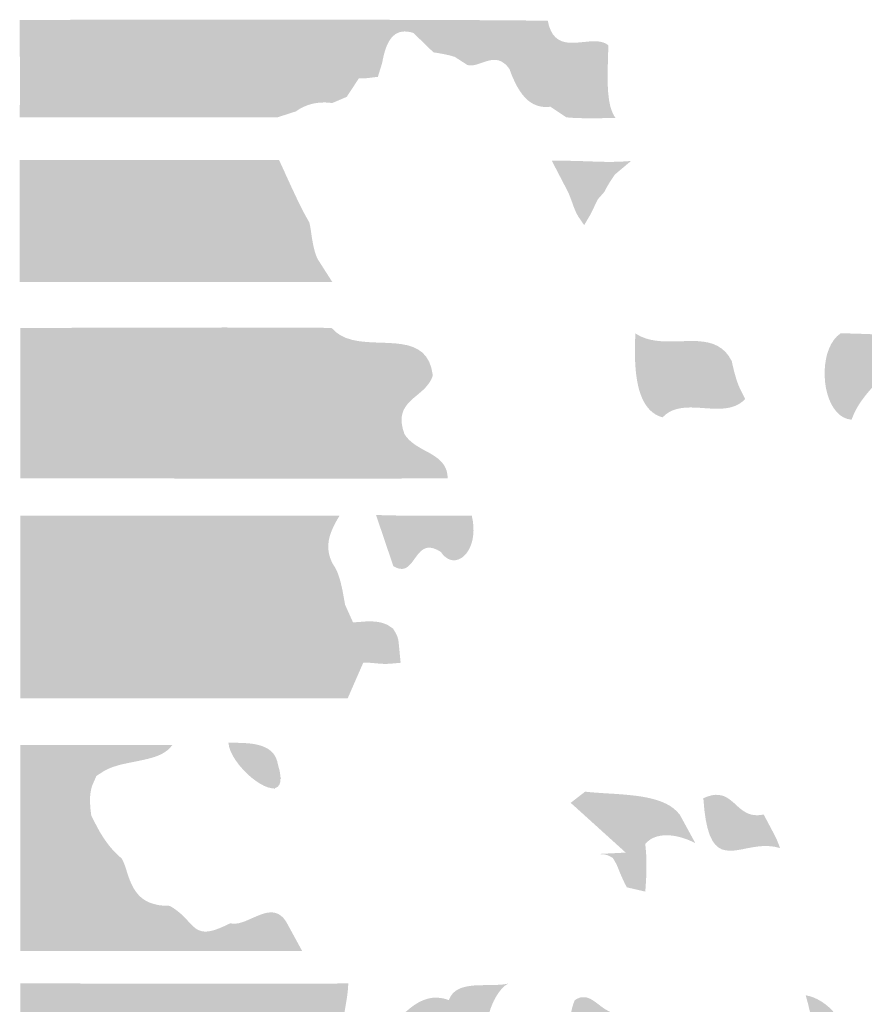
# Model space of a CAD drawing. Units: inches. Extents: x -4 to 24, y 2.4 to 19.
# Drawn here: x 18.5 to 18.9, y 3.1 to 3.4 of the extents above; entities that cross this region are included whole.
import ezdxf

# ---------------------------------------------------------------- set-up
doc = ezdxf.new("R2010")
doc.units = ezdxf.units.IN
doc.header["$MEASUREMENT"] = 0
doc.layers.add('DWG', color=250, linetype='Continuous')
doc.layers.add('Level 1', color=7, linetype='Continuous', lineweight=0)

# ---------------------------------------------------------------- blocks, each defined once
blk = doc.blocks.new('B1')
at = {"layer": 'Level 1', "linetype": 'Continuous', "lineweight": 0}
for points in [[(13.25933, 0.15267), (13.2584, 0.1527), (13.25748, 0.1527), (13.25655, 0.15273), (13.25565, 0.15275), (13.25476, 0.1528), (13.25389, 0.15283), (13.25305, 0.1529), (13.25224, 0.15295), (13.25145, 0.15303), (13.24576, 0.15684), (13.24458, 0.15674), (13.24346, 0.15677), (13.24239, 0.15689), (13.24139, 0.15712), (13.24042, 0.15745), (13.23952, 0.15788), (13.23865, 0.15839), (13.23782, 0.15899), (13.23705, 0.1597), (13.23631, 0.16046), (13.2356, 0.16129), (13.23493, 0.16223), (13.2343, 0.16321), (13.23367, 0.16427), (13.2331, 0.16541), (13.23252, 0.1666), (13.23197, 0.16784), (13.23146, 0.16912), (13.23095, 0.17049), (13.23018, 0.17145), (13.22941, 0.17223), (13.22864, 0.17281), (13.22788, 0.17327), (13.22711, 0.17355), (13.22634, 0.17372), (13.22557, 0.17377), (13.2248, 0.17375), (13.22406, 0.17362), (13.22329, 0.17345), (13.22252, 0.17322), (13.22177, 0.17297), (13.22102, 0.17271), (13.22025, 0.17246), (13.21951, 0.17221), (13.21876, 0.17201), (13.21801, 0.17185), (13.21728, 0.17178), (13.21653, 0.1718), (13.2158, 0.1719), (13.21125, 0.17484), (13.21058, 0.17504), (13.20991, 0.17524), (13.20919, 0.17544), (13.20844, 0.17559), (13.20767, 0.17577), (13.20688, 0.17592), (13.20607, 0.17607), (13.20525, 0.17623), (13.2044, 0.17635), (13.20353, 0.17648), (13.19629, 0.1835), (13.19514, 0.18381), (13.19408, 0.18398), (13.19309, 0.18403), (13.19219, 0.18396), (13.19134, 0.18376), (13.19057, 0.18345), (13.18985, 0.18307), (13.1889, 0.18234), (13.18805, 0.18133), (13.18758, 0.1806), (13.18713, 0.17979), (13.18673, 0.17893), (13.18636, 0.17799), (13.18604, 0.17703), (13.18575, 0.176), (13.18549, 0.17496), (13.18526, 0.17388), (13.18504, 0.17276), (13.18484, 0.17206), (13.18347, 0.16764), (13.17962, 0.16718), (13.17897, 0.16713), (13.17822, 0.16708), (13.17744, 0.16705), (13.17657, 0.16705), (13.17614, 0.16637), (13.17224, 0.16042), (13.16767, 0.15846), (13.16698, 0.15818), (13.16605, 0.15828), (13.16513, 0.15836), (13.16422, 0.15839), (13.16332, 0.15836), (13.16243, 0.15831), (13.16154, 0.15821), (13.1607, 0.15808), (13.15985, 0.15791), (13.15904, 0.15768), (13.15823, 0.15743), (13.15747, 0.15715), (13.15672, 0.15682), (13.15599, 0.15647), (13.1553, 0.15609), (13.15463, 0.15566), (13.154, 0.1552), (13.14728, 0.15303), (13.14267, 0.15303), (13.13803, 0.15303), (13.13332, 0.15303), (13.12855, 0.15303), (13.12375, 0.15303), (13.11892, 0.15303), (13.11404, 0.15303), (13.10913, 0.15303), (13.10419, 0.15303), (13.09923, 0.15303), (13.09426, 0.15303), (13.08926, 0.15303), (13.08426, 0.15303), (13.07926, 0.15303), (13.07423, 0.15303), (13.06921, 0.15303), (13.06421, 0.15303), (13.05921, 0.15303), (13.05422, 0.15303), (13.05424, 0.1548), (13.05426, 0.15657), (13.05428, 0.15831), (13.0543, 0.16008), (13.05432, 0.16182), (13.05432, 0.16359), (13.05432, 0.16536), (13.05432, 0.1671), (13.0543, 0.16887), (13.0543, 0.17062), (13.0543, 0.17238), (13.05428, 0.17413), (13.05426, 0.1759), (13.05426, 0.17767), (13.05424, 0.17941), (13.05424, 0.18118), (13.05422, 0.18292), (13.05422, 0.18469), (13.05422, 0.18646), (13.05422, 0.1882), (13.06368, 0.1882), (13.07315, 0.18823), (13.0826, 0.18823), (13.09208, 0.18823), (13.10155, 0.18825), (13.11102, 0.18825), (13.1205, 0.18825), (13.12999, 0.18828), (13.13948, 0.18828), (13.149, 0.18828), (13.15851, 0.18828), (13.16804, 0.18828), (13.17757, 0.18825), (13.18713, 0.18823), (13.1967, 0.1882), (13.20627, 0.18818), (13.21586, 0.18813), (13.22547, 0.18808), (13.23512, 0.188), (13.24478, 0.18793), (13.24525, 0.18595), (13.24588, 0.18434), (13.24663, 0.18302), (13.24751, 0.18199), (13.2485, 0.18118), (13.24956, 0.18062), (13.25072, 0.18024), (13.25194, 0.18002), (13.2532, 0.17994), (13.25452, 0.17994), (13.25584, 0.18004), (13.25718, 0.18017), (13.25852, 0.18029), (13.25984, 0.18042), (13.26112, 0.1805), (13.26236, 0.18047), (13.26354, 0.18037), (13.26467, 0.18009), (13.26569, 0.17969), (13.2666, 0.17906), (13.2666, 0.17774), (13.26658, 0.17638), (13.26654, 0.17496), (13.2665, 0.17352), (13.26646, 0.17206), (13.26642, 0.17057), (13.2664, 0.16907), (13.2664, 0.16758), (13.2664, 0.16609), (13.26644, 0.16463), (13.2665, 0.16319), (13.2666, 0.16177), (13.26676, 0.16041), (13.26693, 0.15909), (13.26717, 0.15783), (13.26746, 0.15664), (13.26782, 0.15553), (13.26823, 0.15452), (13.26872, 0.15358), (13.26928, 0.15275), (13.26847, 0.15275), (13.26762, 0.15275), (13.26676, 0.15273), (13.26587, 0.15273), (13.26496, 0.15273), (13.26404, 0.1527), (13.26311, 0.1527), (13.26217, 0.1527), (13.26122, 0.15267), (13.26028, 0.15267)], [(13.05422, 0.09357), (13.05422, 0.09468), (13.05422, 0.096), (13.05422, 0.09774), (13.05422, 0.09984), (13.05422, 0.10226), (13.05422, 0.10494), (13.05422, 0.10782), (13.05422, 0.11085), (13.05422, 0.11396), (13.05422, 0.11712), (13.05422, 0.12025), (13.05422, 0.12329), (13.05422, 0.12619), (13.05422, 0.1289), (13.05422, 0.13137), (13.05422, 0.13352), (13.05422, 0.13531), (13.05422, 0.1367), (13.05422, 0.13759), (13.05552, 0.13759), (13.05743, 0.13759), (13.05995, 0.13759), (13.06299, 0.13759), (13.06653, 0.13759), (13.07051, 0.13759), (13.07488, 0.13759), (13.07963, 0.13759), (13.08467, 0.13759), (13.08999, 0.13759), (13.09552, 0.13759), (13.10124, 0.13759), (13.10707, 0.13759), (13.11299, 0.13759), (13.11896, 0.13759), (13.12493, 0.13759), (13.13084, 0.13759), (13.13665, 0.13759), (13.14234, 0.13759), (13.14782, 0.13759), (13.14823, 0.1367), (13.14868, 0.13574), (13.14915, 0.13471), (13.14965, 0.13365), (13.15014, 0.13251), (13.15067, 0.13135), (13.15122, 0.13016), (13.15177, 0.12897), (13.15233, 0.12773), (13.1529, 0.12652), (13.15347, 0.12531), (13.15404, 0.1241), (13.15459, 0.12291), (13.15516, 0.12175), (13.15571, 0.12063), (13.15626, 0.11955), (13.1568, 0.11854), (13.15731, 0.11758), (13.15782, 0.11669), (13.15873, 0.11509), (13.15896, 0.11411), (13.1591, 0.11336), (13.15924, 0.11252), (13.15938, 0.11159), (13.15951, 0.1106), (13.15967, 0.10957), (13.15985, 0.1085), (13.16005, 0.10742), (13.16026, 0.10636), (13.16052, 0.1053), (13.16079, 0.10428), (13.16111, 0.10332), (13.16148, 0.10241), (13.16188, 0.10161), (13.16702, 0.09357), (13.16308, 0.09357), (13.16079, 0.09357), (13.15721, 0.09357), (13.15246, 0.09357), (13.14673, 0.09357), (13.14017, 0.09357), (13.13297, 0.09357), (13.12526, 0.09357), (13.11725, 0.09357), (13.10904, 0.09357), (13.10084, 0.09357), (13.09281, 0.09357), (13.08511, 0.09357), (13.0779, 0.09357), (13.07136, 0.09357), (13.06563, 0.09357), (13.06088, 0.09357), (13.0573, 0.09357), (13.05501, 0.09357)], [(13.25792, 0.11409), (13.25577, 0.11722), (13.25539, 0.11793), (13.25502, 0.11864), (13.25468, 0.1194), (13.25437, 0.12018), (13.25405, 0.12096), (13.25376, 0.12177), (13.25348, 0.12258), (13.25319, 0.12336), (13.25289, 0.12415), (13.25259, 0.12493), (13.25228, 0.12566), (13.25194, 0.12637), (13.24626, 0.13731), (13.25287, 0.13731), (13.25407, 0.13729), (13.25527, 0.13726), (13.25645, 0.13724), (13.25766, 0.13718), (13.25884, 0.13716), (13.26, 0.13711), (13.26118, 0.13706), (13.26234, 0.13703), (13.26351, 0.13698), (13.26467, 0.13696), (13.26583, 0.13693), (13.26697, 0.13693), (13.26811, 0.13693), (13.26926, 0.13696), (13.27038, 0.13698), (13.27152, 0.13703), (13.27262, 0.13711), (13.27375, 0.13718), (13.27485, 0.13731), (13.2742, 0.13673), (13.26896, 0.13232), (13.26695, 0.12925), (13.26654, 0.12857), (13.26613, 0.12784), (13.26569, 0.12703), (13.26528, 0.12617), (13.26289, 0.12346), (13.26254, 0.12278), (13.26219, 0.12207), (13.26183, 0.12134), (13.26148, 0.12058), (13.26112, 0.11983), (13.26077, 0.11909), (13.26041, 0.11838), (13.26006, 0.1177)], [(13.1318, 0.02254), (13.124, 0.02256), (13.1162, 0.02256), (13.10841, 0.02259), (13.10063, 0.02259), (13.09287, 0.02261), (13.08511, 0.02261), (13.07739, 0.02264), (13.0697, 0.02264), (13.06206, 0.02264), (13.05444, 0.02267), (13.05444, 0.02524), (13.05444, 0.02787), (13.05444, 0.03052), (13.05444, 0.03318), (13.05444, 0.03588), (13.05444, 0.03861), (13.05444, 0.04134), (13.05444, 0.04409), (13.05444, 0.04685), (13.05444, 0.0496), (13.05444, 0.05238), (13.05444, 0.05514), (13.05444, 0.05792), (13.05444, 0.06067), (13.05444, 0.06342), (13.05444, 0.06618), (13.05444, 0.06891), (13.05444, 0.07161), (13.05444, 0.07432), (13.05444, 0.07697), (13.06027, 0.07699), (13.06608, 0.07699), (13.07183, 0.07699), (13.07756, 0.07702), (13.08327, 0.07702), (13.08895, 0.07704), (13.0946, 0.07704), (13.10023, 0.07707), (13.10584, 0.07707), (13.11144, 0.0771), (13.11701, 0.0771), (13.12257, 0.0771), (13.12812, 0.07712), (13.13365, 0.0771), (13.13919, 0.0771), (13.1447, 0.0771), (13.15022, 0.07707), (13.15573, 0.07704), (13.16125, 0.07702), (13.16676, 0.07697), (13.16832, 0.07545), (13.17005, 0.07426), (13.17196, 0.07336), (13.17401, 0.0727), (13.17618, 0.07224), (13.17842, 0.07197), (13.18073, 0.07179), (13.18307, 0.07169), (13.18539, 0.07161), (13.18772, 0.07151), (13.18996, 0.07136), (13.19215, 0.07108), (13.19422, 0.07068), (13.19615, 0.07007), (13.19792, 0.06921), (13.1995, 0.0681), (13.20085, 0.06663), (13.20196, 0.06479), (13.20278, 0.06254), (13.20332, 0.05984), (13.20288, 0.05865), (13.20231, 0.05756), (13.20162, 0.05658), (13.20085, 0.05564), (13.20003, 0.05478), (13.19914, 0.05397), (13.19822, 0.05319), (13.19729, 0.05241), (13.19638, 0.05165), (13.19552, 0.05087), (13.19469, 0.05003), (13.19394, 0.04917), (13.19329, 0.04824), (13.19274, 0.04723), (13.19235, 0.04612), (13.19209, 0.0449), (13.19203, 0.04356), (13.19215, 0.0421), (13.19248, 0.04045), (13.19306, 0.03866), (13.19373, 0.03768), (13.19447, 0.03682), (13.19532, 0.03601), (13.19623, 0.03527), (13.19719, 0.03459), (13.1982, 0.03396), (13.19924, 0.03335), (13.20028, 0.03277), (13.20133, 0.03222), (13.20237, 0.03164), (13.20338, 0.03103), (13.20432, 0.0304), (13.20523, 0.02972), (13.20605, 0.02898), (13.20678, 0.02817), (13.20743, 0.02729), (13.20795, 0.0263), (13.20834, 0.02522), (13.20858, 0.024), (13.20865, 0.02267), (13.20115, 0.02261), (13.19359, 0.02259), (13.18597, 0.02256), (13.1783, 0.02254), (13.17062, 0.02254), (13.1629, 0.02254), (13.15514, 0.02254), (13.14738, 0.02254), (13.1396, 0.02254)], [(13.28621, 0.04467), (13.28482, 0.04515), (13.28354, 0.04581), (13.28239, 0.04662), (13.28137, 0.04761), (13.28046, 0.04872), (13.27966, 0.04998), (13.27895, 0.05135), (13.27834, 0.05284), (13.27782, 0.0544), (13.27739, 0.05607), (13.27704, 0.05781), (13.27676, 0.05961), (13.27654, 0.06148), (13.27639, 0.06337), (13.27629, 0.06529), (13.27623, 0.06724), (13.27623, 0.06919), (13.27627, 0.07113), (13.27633, 0.07308), (13.27641, 0.07497), (13.27812, 0.07399), (13.27991, 0.07325), (13.28176, 0.07272), (13.28367, 0.07237), (13.2856, 0.07217), (13.28757, 0.07207), (13.28956, 0.07207), (13.29153, 0.07212), (13.29352, 0.07217), (13.29547, 0.07222), (13.29738, 0.07224), (13.29925, 0.07217), (13.30108, 0.07197), (13.30284, 0.07166), (13.30449, 0.07116), (13.30607, 0.07045), (13.30752, 0.06951), (13.30888, 0.06833), (13.3101, 0.06681), (13.31119, 0.06497), (13.31135, 0.06421), (13.31152, 0.06342), (13.3117, 0.06267), (13.31188, 0.06191), (13.31207, 0.06115), (13.31227, 0.06039), (13.31249, 0.05966), (13.3127, 0.05893), (13.31292, 0.05819), (13.31316, 0.05751), (13.31341, 0.0568), (13.31367, 0.05615), (13.31395, 0.05549), (13.31422, 0.05486), (13.31602, 0.05125), (13.31509, 0.05039), (13.31377, 0.04948), (13.31239, 0.04879), (13.31093, 0.04831), (13.30942, 0.04801), (13.30784, 0.04783), (13.30622, 0.04778), (13.30459, 0.04781), (13.30294, 0.04788), (13.30126, 0.04799), (13.29959, 0.04811), (13.29793, 0.04819), (13.2963, 0.04824), (13.29468, 0.04819), (13.29311, 0.04804), (13.29159, 0.04773), (13.29013, 0.0473), (13.28875, 0.04665), (13.28744, 0.04579)], [(13.3544, 0.04382), (13.3528, 0.04412), (13.35135, 0.04473), (13.35003, 0.04564), (13.34886, 0.04682), (13.34782, 0.04821), (13.34693, 0.0498), (13.34619, 0.05157), (13.3456, 0.05344), (13.34514, 0.05544), (13.34485, 0.05751), (13.34471, 0.05961), (13.34471, 0.06171), (13.34489, 0.0638), (13.3452, 0.06583), (13.34567, 0.06775), (13.34632, 0.06956), (13.34711, 0.07123), (13.34808, 0.0727), (13.3492, 0.07399), (13.35048, 0.075), (13.35166, 0.075), (13.35284, 0.07497), (13.35401, 0.07495), (13.35519, 0.07492), (13.35635, 0.07487), (13.35751, 0.07485), (13.35865, 0.0748), (13.35982, 0.07475), (13.36094, 0.07472), (13.36208, 0.07467), (13.3632, 0.07464), (13.36431, 0.07462), (13.36541, 0.07462), (13.36649, 0.07462), (13.36758, 0.07464), (13.36862, 0.07467), (13.36966, 0.07472), (13.37069, 0.0748), (13.37169, 0.07487), (13.3727, 0.075), (13.37232, 0.0728), (13.37183, 0.07078), (13.3712, 0.06888), (13.37047, 0.06714), (13.36964, 0.0655), (13.36874, 0.06396), (13.36775, 0.06249), (13.36673, 0.0611), (13.36565, 0.05976), (13.36452, 0.05845), (13.3634, 0.05716), (13.36226, 0.05587), (13.36112, 0.05458), (13.35999, 0.05327), (13.35891, 0.05188), (13.35787, 0.05046), (13.35688, 0.04895), (13.35597, 0.04735), (13.35515, 0.04564)], [(13.05444, -0.05683), (13.05444, -0.05352), (13.05444, -0.05024), (13.05444, -0.04693), (13.05444, -0.04362), (13.05444, -0.04033), (13.05444, -0.03702), (13.05444, -0.03371), (13.05444, -0.03042), (13.05444, -0.02711), (13.05444, -0.0238), (13.05444, -0.02052), (13.05444, -0.01721), (13.05444, -0.0139), (13.05444, -0.01059), (13.05444, -0.0073), (13.05444, -0.00399), (13.05444, -0.00068), (13.05444, 0.0026), (13.05444, 0.00591), (13.05444, 0.00922), (13.06007, 0.00922), (13.06571, 0.00922), (13.07138, 0.00922), (13.07705, 0.00922), (13.08276, 0.00922), (13.08847, 0.00922), (13.0942, 0.00922), (13.09994, 0.00922), (13.10571, 0.00922), (13.11146, 0.00922), (13.11725, 0.00922), (13.12304, 0.00922), (13.12885, 0.00922), (13.13466, 0.00922), (13.14047, 0.00922), (13.1463, 0.00922), (13.15213, 0.00922), (13.15798, 0.00922), (13.16381, 0.00922), (13.16966, 0.00922), (13.16928, 0.00854), (13.16887, 0.00786), (13.16846, 0.00713), (13.16804, 0.00634), (13.16763, 0.00553), (13.16723, 0.0047), (13.16686, 0.00384), (13.16651, 0.00293), (13.16621, 0.00202), (13.16595, 0.00106), (13.16576, 0.0001), (13.16564, -0.00091), (13.16558, -0.00195), (13.16562, -0.00298), (13.16574, -0.00404), (13.16597, -0.00513), (13.16631, -0.00624), (13.16678, -0.00738), (13.16737, -0.00852), (13.1681, -0.00965), (13.16842, -0.01029), (13.16873, -0.01094), (13.16901, -0.01165), (13.16928, -0.01241), (13.16954, -0.01317), (13.16978, -0.01395), (13.16999, -0.01473), (13.17019, -0.01554), (13.17039, -0.01635), (13.17054, -0.01713), (13.17072, -0.01789), (13.17086, -0.01865), (13.171, -0.01938), (13.17111, -0.02006), (13.17166, -0.02308), (13.172, -0.0238), (13.17451, -0.02939), (13.17941, -0.02903), (13.18043, -0.02901), (13.18142, -0.02903), (13.18236, -0.02909), (13.18329, -0.02919), (13.18415, -0.02934), (13.18498, -0.02954), (13.18577, -0.02979), (13.18652, -0.0301), (13.18721, -0.03045), (13.18891, -0.03157), (13.18988, -0.03313), (13.19024, -0.03384), (13.19055, -0.03462), (13.19079, -0.03548), (13.19095, -0.03639), (13.19169, -0.04396), (13.1878, -0.04432), (13.18701, -0.04435), (13.1862, -0.04435), (13.18541, -0.04435), (13.18463, -0.0443), (13.18386, -0.04425), (13.18309, -0.0442), (13.18234, -0.04412), (13.18161, -0.04407), (13.18088, -0.04399), (13.18019, -0.04397), (13.17951, -0.04392), (13.17886, -0.04392), (13.17821, -0.04392), (13.17257, -0.05683), (13.16635, -0.05683), (13.16011, -0.05683), (13.15386, -0.05683), (13.14762, -0.05683), (13.14136, -0.05683), (13.13511, -0.05683), (13.12887, -0.05683), (13.12261, -0.05683), (13.11636, -0.05683), (13.11014, -0.05683), (13.10389, -0.05683), (13.09767, -0.05683), (13.09145, -0.05683), (13.08524, -0.05683), (13.07906, -0.05683), (13.07287, -0.05683), (13.06671, -0.05683), (13.06057, -0.05683)], [(13.19227, -0.01006), (13.19132, -0.01001), (13.19026, -0.0097), (13.18906, -0.00907), (13.18281, 0.00942), (13.18461, 0.00935), (13.18644, 0.0093), (13.18827, 0.00925), (13.19012, 0.00922), (13.19197, 0.0092), (13.19384, 0.00917), (13.19571, 0.00915), (13.19759, 0.00915), (13.19944, 0.00915), (13.20131, 0.00915), (13.20316, 0.00915), (13.20499, 0.00915), (13.20682, 0.00917), (13.20863, 0.00917), (13.21043, 0.0092), (13.2122, 0.0092), (13.21395, 0.0092), (13.21567, 0.00922), (13.21736, 0.00922), (13.21773, 0.00733), (13.21793, 0.00551), (13.21799, 0.00379), (13.21789, 0.00217), (13.21765, 0.00066), (13.2173, -0.00076), (13.21683, -0.00205), (13.21626, -0.00318), (13.21561, -0.00422), (13.21488, -0.00508), (13.21409, -0.00579), (13.21324, -0.00634), (13.21238, -0.00672), (13.21147, -0.00692), (13.21054, -0.00695), (13.20964, -0.00677), (13.20873, -0.00639), (13.20785, -0.00579), (13.207, -0.00498), (13.20621, -0.00394), (13.20479, -0.00313), (13.20351, -0.00263), (13.20239, -0.0024), (13.20139, -0.00245), (13.20048, -0.00268), (13.19967, -0.00313), (13.19894, -0.00369), (13.19827, -0.0044), (13.19764, -0.00516), (13.19705, -0.00596), (13.19646, -0.0068), (13.19585, -0.00761), (13.19524, -0.00834), (13.19459, -0.009), (13.1939, -0.00953), (13.19311, -0.00991)], [(13.05444, -0.14805), (13.05444, -0.14595), (13.05444, -0.14353), (13.05444, -0.14032), (13.05444, -0.13643), (13.05444, -0.13198), (13.05444, -0.1271), (13.05444, -0.12187), (13.05444, -0.11644), (13.05444, -0.11088), (13.05444, -0.10532), (13.05444, -0.09986), (13.05444, -0.09466), (13.05444, -0.08976), (13.05444, -0.08533), (13.05444, -0.08144), (13.05444, -0.07823), (13.05444, -0.07578), (13.05444, -0.07371), (13.05554, -0.07371), (13.05684, -0.07371), (13.05858, -0.07371), (13.06072, -0.07371), (13.0632, -0.07371), (13.066, -0.07371), (13.06905, -0.07371), (13.07232, -0.07371), (13.07575, -0.07371), (13.07932, -0.07371), (13.08294, -0.07371), (13.0866, -0.07371), (13.09025, -0.07371), (13.09383, -0.07371), (13.09732, -0.07371), (13.10065, -0.07371), (13.10378, -0.07371), (13.10667, -0.07371), (13.10927, -0.07371), (13.1085, -0.07467), (13.1076, -0.0755), (13.10659, -0.07624), (13.10549, -0.07689), (13.10429, -0.07745), (13.10301, -0.07793), (13.10167, -0.07833), (13.10027, -0.07871), (13.09883, -0.07904), (13.09738, -0.07935), (13.09588, -0.07965), (13.09438, -0.07995), (13.0929, -0.08026), (13.09143, -0.08058), (13.08999, -0.08094), (13.08859, -0.08137), (13.08725, -0.08182), (13.08595, -0.08238), (13.08475, -0.08298), (13.08189, -0.08485), (13.08056, -0.08791), (13.0803, -0.08857), (13.0801, -0.0893), (13.07993, -0.09003), (13.07979, -0.09084), (13.07969, -0.09168), (13.07961, -0.09259), (13.07959, -0.09352), (13.07961, -0.09453), (13.07967, -0.09559), (13.07975, -0.09671), (13.07989, -0.09789), (13.08006, -0.09916), (13.08052, -0.10004), (13.08095, -0.10093), (13.0814, -0.10181), (13.08186, -0.10267), (13.08231, -0.10353), (13.08278, -0.10439), (13.08325, -0.10522), (13.08375, -0.10603), (13.08426, -0.10684), (13.08477, -0.10762), (13.08532, -0.10841), (13.08585, -0.10916), (13.08643, -0.1099), (13.08702, -0.11063), (13.08763, -0.11134), (13.08826, -0.11202), (13.08891, -0.1127), (13.08958, -0.11336), (13.09027, -0.11399), (13.09099, -0.1146), (13.09143, -0.11538), (13.09182, -0.11626), (13.0922, -0.11722), (13.09255, -0.11826), (13.09289, -0.11937), (13.09326, -0.12051), (13.09365, -0.12165), (13.09409, -0.12281), (13.0946, -0.12397), (13.09517, -0.12511), (13.09584, -0.12619), (13.09661, -0.12723), (13.09749, -0.12822), (13.09852, -0.1291), (13.0997, -0.12988), (13.10104, -0.13054), (13.10258, -0.13107), (13.10429, -0.13148), (13.10622, -0.1317), (13.10837, -0.13175), (13.10978, -0.13261), (13.11102, -0.13352), (13.11213, -0.13441), (13.11311, -0.13532), (13.11398, -0.1362), (13.11477, -0.13703), (13.11552, -0.13784), (13.11622, -0.13858), (13.11691, -0.13923), (13.11762, -0.13984), (13.11837, -0.14032), (13.11916, -0.14067), (13.12003, -0.14093), (13.12101, -0.14105), (13.12209, -0.141), (13.12333, -0.1408), (13.12475, -0.1404), (13.12635, -0.13981), (13.12816, -0.13903), (13.13021, -0.13805), (13.13121, -0.1382), (13.13224, -0.13817), (13.13328, -0.13802), (13.13436, -0.13772), (13.13547, -0.13734), (13.13657, -0.13688), (13.13771, -0.13638), (13.13883, -0.13587), (13.13998, -0.13539), (13.1411, -0.13494), (13.14222, -0.13456), (13.14334, -0.13428), (13.14443, -0.13413), (13.14551, -0.13413), (13.14654, -0.13431), (13.14756, -0.13468), (13.14852, -0.13532), (13.14945, -0.1362), (13.15034, -0.13739), (13.15615, -0.14805), (13.14575, -0.14805), (13.14098, -0.14805), (13.13621, -0.14805), (13.13143, -0.14805), (13.12664, -0.14805), (13.12186, -0.14805), (13.11705, -0.14805), (13.11225, -0.14805), (13.10744, -0.14805), (13.10263, -0.14805), (13.09783, -0.14805), (13.093, -0.14805), (13.08818, -0.14805), (13.08335, -0.14805), (13.07855, -0.14805), (13.07372, -0.14805), (13.0689, -0.14805), (13.06407, -0.14805), (13.05927, -0.14805)], [(13.12954, -0.07285), (13.13076, -0.07285), (13.13196, -0.07285), (13.13316, -0.07288), (13.13434, -0.0729), (13.13553, -0.07298), (13.13669, -0.07305), (13.13781, -0.07318), (13.13889, -0.07333), (13.13996, -0.07356), (13.14096, -0.07381), (13.14193, -0.07414), (13.14283, -0.07452), (13.14368, -0.07497), (13.14445, -0.0755), (13.14516, -0.07611), (13.14579, -0.07679), (13.14632, -0.07758), (13.14677, -0.07849), (13.14713, -0.07947), (13.14738, -0.08056), (13.14807, -0.08319), (13.14835, -0.08528), (13.14829, -0.0869), (13.14789, -0.08809), (13.14722, -0.08885), (13.1463, -0.08925), (13.14518, -0.08928), (13.1439, -0.089), (13.14248, -0.08844), (13.14096, -0.08763), (13.13941, -0.08662), (13.13785, -0.08541), (13.13629, -0.08405), (13.13484, -0.08255), (13.13346, -0.08096), (13.13224, -0.07932), (13.13119, -0.07768), (13.13037, -0.07601), (13.12981, -0.07439)], [(13.27997, -0.1266), (13.27331, -0.12506), (13.27257, -0.12364), (13.27194, -0.1223), (13.27138, -0.12106), (13.27089, -0.11993), (13.27048, -0.11887), (13.27008, -0.11791), (13.26971, -0.11705), (13.26934, -0.11629), (13.26828, -0.11447), (13.26689, -0.11369), (13.26616, -0.11341), (13.26532, -0.11321), (13.26433, -0.11311), (13.26319, -0.11305), (13.26187, -0.11308), (13.27291, -0.11252), (13.25378, -0.09519), (13.25301, -0.09458), (13.25827, -0.09051), (13.26022, -0.09072), (13.26223, -0.09087), (13.26427, -0.09102), (13.26636, -0.09115), (13.26843, -0.09127), (13.27052, -0.09142), (13.27259, -0.09158), (13.27465, -0.09178), (13.27666, -0.09201), (13.27863, -0.09228), (13.28056, -0.09264), (13.28239, -0.09307), (13.28417, -0.09355), (13.28584, -0.09415), (13.28742, -0.09484), (13.28887, -0.09564), (13.29021, -0.09658), (13.29141, -0.09767), (13.29246, -0.09888), (13.29803, -0.10911), (13.29691, -0.10856), (13.29579, -0.10805), (13.29466, -0.10762), (13.29354, -0.10724), (13.29244, -0.10691), (13.29133, -0.10666), (13.29025, -0.10646), (13.28919, -0.10633), (13.28814, -0.10626), (13.28712, -0.10626), (13.28616, -0.10633), (13.28521, -0.10648), (13.2843, -0.10669), (13.28344, -0.10696), (13.28263, -0.10732), (13.28188, -0.10772), (13.28119, -0.10823), (13.28054, -0.10881), (13.27997, -0.10944), (13.28007, -0.11038), (13.28015, -0.11129), (13.28023, -0.11217), (13.28029, -0.11305), (13.28033, -0.11389), (13.28036, -0.11475), (13.28038, -0.11558), (13.2804, -0.11639), (13.2804, -0.1172), (13.2804, -0.11803), (13.28038, -0.11884), (13.28036, -0.11965), (13.28035, -0.12048), (13.28031, -0.12132), (13.28027, -0.12215), (13.28021, -0.12301), (13.28017, -0.12387), (13.28011, -0.12475), (13.28005, -0.12566)], [(13.3103, -0.11184), (13.30886, -0.11169), (13.30752, -0.11131), (13.30628, -0.1106), (13.30516, -0.10957), (13.30414, -0.1081), (13.30323, -0.10618), (13.30246, -0.10376), (13.30181, -0.10075), (13.3013, -0.09714), (13.30093, -0.09286), (13.30252, -0.09223), (13.30396, -0.09183), (13.30528, -0.09165), (13.30646, -0.09168), (13.30754, -0.09188), (13.30855, -0.09221), (13.30945, -0.09269), (13.31032, -0.09324), (13.31115, -0.0939), (13.31196, -0.09458), (13.31274, -0.09529), (13.31353, -0.09602), (13.31434, -0.09671), (13.31521, -0.09736), (13.31611, -0.09792), (13.31708, -0.0984), (13.31814, -0.09878), (13.3193, -0.09898), (13.32058, -0.09903), (13.32272, -0.0988), (13.32665, -0.10621), (13.32675, -0.10641), (13.32706, -0.10704), (13.32736, -0.10767), (13.32763, -0.1083), (13.32789, -0.10896), (13.32813, -0.10959), (13.32836, -0.11022), (13.32856, -0.11088), (13.32651, -0.11038), (13.32448, -0.11017), (13.32251, -0.11015), (13.32056, -0.11033), (13.31869, -0.1106), (13.31688, -0.11093), (13.31513, -0.11129), (13.31343, -0.11159), (13.31182, -0.11179)], [(13.05444, -0.24498), (13.05444, -0.24092), (13.05444, -0.23682), (13.05444, -0.2327), (13.05444, -0.22853), (13.05444, -0.22434), (13.05444, -0.22012), (13.05444, -0.21587), (13.05444, -0.2116), (13.05444, -0.20733), (13.05444, -0.20301), (13.05444, -0.19869), (13.05444, -0.19437), (13.05444, -0.19005), (13.05444, -0.1857), (13.05444, -0.18136), (13.05444, -0.17704), (13.05444, -0.17271), (13.05444, -0.16837), (13.05444, -0.16407), (13.05444, -0.15978), (13.06035, -0.15978), (13.06628, -0.15978), (13.07219, -0.15978), (13.07811, -0.1598), (13.08402, -0.1598), (13.08995, -0.15983), (13.09586, -0.15983), (13.10177, -0.15985), (13.1077, -0.15988), (13.1136, -0.15988), (13.11953, -0.15988), (13.12544, -0.1599), (13.13137, -0.1599), (13.13728, -0.1599), (13.14319, -0.1599), (13.14912, -0.15988), (13.15502, -0.15985), (13.16095, -0.15985), (13.16686, -0.1598), (13.17279, -0.15978), (13.17273, -0.16119), (13.17259, -0.16273), (13.1724, -0.16433), (13.17214, -0.16597), (13.17184, -0.16769), (13.17157, -0.16938), (13.17127, -0.1711), (13.17104, -0.17279), (13.17082, -0.17443), (13.1707, -0.17603), (13.17064, -0.17754), (13.17072, -0.17896), (13.1709, -0.18025), (13.17123, -0.18141), (13.17175, -0.18242), (13.17243, -0.18323), (13.17334, -0.18386), (13.17446, -0.18426), (13.17582, -0.18444), (13.17746, -0.18436), (13.17909, -0.1835), (13.18069, -0.18244), (13.18222, -0.18126), (13.1837, -0.17997), (13.18516, -0.17855), (13.1866, -0.17711), (13.18801, -0.17562), (13.18943, -0.1741), (13.19085, -0.17264), (13.19229, -0.1712), (13.19373, -0.16986), (13.1952, -0.16862), (13.19672, -0.16751), (13.19829, -0.16655), (13.19991, -0.16579), (13.20158, -0.16524), (13.20334, -0.16493), (13.20517, -0.16491), (13.20708, -0.16518), (13.20911, -0.16577), (13.20958, -0.1647), (13.21017, -0.16377), (13.21088, -0.16301), (13.21171, -0.16235), (13.21261, -0.16182), (13.21362, -0.16139), (13.21468, -0.16107), (13.21582, -0.16081), (13.217, -0.16064), (13.21825, -0.16051), (13.21951, -0.16043), (13.22081, -0.16041), (13.22211, -0.16038), (13.22343, -0.16036), (13.22471, -0.16036), (13.22599, -0.16031), (13.22725, -0.16026), (13.22847, -0.16016), (13.22963, -0.16), (13.23073, -0.15978), (13.22994, -0.16016), (13.22912, -0.16076), (13.22831, -0.16155), (13.22748, -0.16253), (13.2267, -0.16364), (13.22595, -0.16486), (13.22526, -0.16617), (13.22465, -0.16756), (13.22411, -0.16895), (13.2237, -0.17034), (13.22343, -0.17173), (13.22329, -0.17304), (13.22331, -0.17428), (13.2235, -0.17542), (13.2239, -0.17643), (13.22451, -0.17724), (13.22534, -0.1779), (13.22642, -0.1783), (13.22776, -0.17848), (13.22939, -0.17835), (13.2304, -0.17797), (13.2314, -0.17762), (13.23239, -0.17729), (13.23337, -0.17701), (13.23434, -0.17678), (13.23526, -0.17661), (13.23617, -0.17648), (13.23702, -0.17645), (13.2378, -0.17651), (13.23855, -0.17663), (13.24035, -0.17731), (13.24113, -0.17908), (13.24139, -0.17997), (13.24153, -0.18103), (13.24155, -0.18224), (13.24143, -0.18363), (13.24119, -0.18522), (13.24314, -0.18603), (13.24481, -0.18649), (13.24627, -0.18666), (13.24751, -0.18651), (13.24856, -0.18613), (13.24942, -0.18548), (13.25013, -0.18464), (13.25072, -0.18361), (13.2512, -0.18242), (13.25157, -0.18108), (13.25187, -0.17964), (13.2521, -0.1781), (13.25232, -0.17651), (13.25254, -0.17489), (13.25273, -0.17325), (13.25297, -0.1716), (13.25324, -0.17004), (13.2536, -0.16852), (13.25403, -0.16708), (13.25456, -0.16577), (13.25551, -0.16524), (13.25642, -0.16488), (13.25726, -0.16473), (13.25807, -0.16473), (13.25886, -0.16486), (13.25961, -0.16511), (13.26035, -0.16544), (13.26108, -0.16589), (13.26181, -0.16637), (13.26254, -0.16693), (13.26329, -0.16748), (13.26404, -0.16807), (13.26483, -0.16862), (13.26563, -0.16915), (13.26648, -0.16963), (13.26737, -0.17006), (13.26831, -0.17036), (13.26932, -0.17059), (13.27038, -0.17069), (13.2715, -0.17064), (13.27194, -0.17249), (13.27221, -0.17418), (13.27235, -0.17575), (13.27235, -0.17716), (13.27225, -0.17848), (13.27201, -0.17966), (13.2717, -0.18073), (13.27129, -0.18169), (13.27077, -0.18257), (13.2702, -0.18335), (13.26955, -0.18409), (13.26886, -0.18472), (13.26811, -0.1853), (13.26735, -0.18583), (13.26652, -0.18631), (13.26569, -0.18676), (13.26486, -0.18719), (13.26402, -0.1876), (13.26319, -0.18798), (13.26236, -0.18836), (13.26199, -0.18967), (13.2616, -0.19101), (13.26122, -0.19237), (13.26085, -0.19376), (13.26047, -0.19513), (13.26006, -0.19649), (13.25963, -0.19781), (13.25917, -0.1991), (13.25868, -0.20033), (13.25813, -0.20152), (13.25754, -0.20261), (13.25689, -0.20362), (13.25616, -0.20453), (13.25535, -0.20531), (13.25447, -0.20597), (13.2535, -0.2065), (13.25244, -0.20688), (13.25126, -0.20708), (13.24996, -0.20711), (13.24856, -0.20695), (13.24785, -0.20857), (13.24692, -0.20984), (13.24582, -0.21082), (13.24458, -0.21155), (13.24324, -0.21208), (13.24178, -0.21244), (13.24028, -0.21269), (13.23875, -0.21289), (13.23721, -0.21304), (13.23572, -0.21325), (13.23426, -0.2135), (13.23292, -0.21388), (13.23168, -0.21441), (13.23057, -0.21514), (13.22965, -0.21613), (13.22894, -0.21739), (13.22847, -0.21903), (13.22825, -0.22103), (13.22833, -0.22348), (13.22872, -0.22639), (13.23024, -0.22719), (13.2318, -0.22785), (13.23335, -0.22833), (13.23493, -0.22871), (13.23648, -0.22896), (13.23804, -0.22917), (13.23958, -0.22932), (13.24105, -0.22944), (13.24251, -0.22955), (13.24391, -0.22967), (13.24523, -0.22985), (13.24649, -0.2301), (13.24765, -0.23043), (13.24871, -0.23088), (13.24968, -0.23147), (13.25053, -0.2322), (13.25126, -0.23313), (13.25185, -0.23427), (13.25228, -0.23563), (13.25385, -0.24422), (13.2625, -0.23632), (13.2636, -0.23531), (13.26479, -0.23425), (13.26607, -0.23313), (13.26739, -0.23202), (13.26878, -0.23091), (13.27022, -0.22982), (13.27172, -0.22879), (13.27325, -0.2278), (13.27483, -0.22689), (13.27641, -0.22608), (13.27802, -0.2254), (13.27964, -0.22484), (13.28127, -0.22447), (13.28289, -0.22424), (13.2845, -0.22421), (13.28608, -0.22439), (13.28765, -0.22479), (13.28919, -0.22545), (13.29069, -0.22639), (13.29295, -0.22666), (13.29506, -0.22671), (13.29699, -0.22656), (13.29876, -0.22621), (13.30038, -0.22568), (13.30187, -0.22497), (13.30323, -0.22411), (13.30447, -0.2231), (13.30559, -0.22196), (13.30664, -0.2207), (13.30758, -0.21934), (13.30847, -0.21787), (13.30928, -0.21633), (13.31005, -0.21469), (13.31077, -0.21299), (13.31144, -0.21128), (13.31211, -0.20951), (13.31276, -0.20771), (13.31341, -0.20589), (13.31408, -0.2041), (13.31485, -0.20417), (13.31562, -0.20423), (13.31639, -0.20425), (13.31718, -0.20425), (13.31794, -0.20423), (13.31871, -0.20417), (13.31948, -0.2041), (13.32025, -0.204), (13.32102, -0.20387), (13.32176, -0.20369), (13.32251, -0.20349), (13.32326, -0.20327), (13.32399, -0.20301), (13.32472, -0.20271), (13.32543, -0.20236), (13.32612, -0.20198), (13.32681, -0.20157), (13.32748, -0.20112), (13.32815, -0.20064), (13.32878, -0.20008), (13.32952, -0.20006), (13.33025, -0.20001), (13.33098, -0.19998), (13.33173, -0.19998), (13.33246, -0.19998), (13.33319, -0.20001), (13.3339, -0.20006), (13.33463, -0.20013), (13.33533, -0.20023), (13.33606, -0.20038), (13.33677, -0.20054), (13.33746, -0.20074), (13.33817, -0.20099), (13.33886, -0.20127), (13.33953, -0.20162), (13.34022, -0.202), (13.34087, -0.20243), (13.34154, -0.20294), (13.34219, -0.20347), (13.34282, -0.2041), (13.34294, -0.20617), (13.34309, -0.20827), (13.34329, -0.21039), (13.34349, -0.21251), (13.3437, -0.21466), (13.34392, -0.21681), (13.34414, -0.21896), (13.34435, -0.22113), (13.34453, -0.22325), (13.34469, -0.2254), (13.34481, -0.2275), (13.34489, -0.2296), (13.34493, -0.23167), (13.34489, -0.23369), (13.34481, -0.23569), (13.34463, -0.23766), (13.34437, -0.23958), (13.34404, -0.24142), (13.34359, -0.24324), (13.34305, -0.24498), (13.32887, -0.24498), (13.31463, -0.24498), (13.30036, -0.24496), (13.28602, -0.24496), (13.27162, -0.24493), (13.2572, -0.24493), (13.24275, -0.24491), (13.22827, -0.24491), (13.21377, -0.24488), (13.19924, -0.24488), (13.18472, -0.24486), (13.17019, -0.24486), (13.15565, -0.24486), (13.14112, -0.24486), (13.12662, -0.24486), (13.11213, -0.24486), (13.09765, -0.24488), (13.08321, -0.24491), (13.0688, -0.24493)], [(13.35308, -0.19179), (13.35206, -0.19111), (13.35095, -0.1905), (13.34979, -0.19002), (13.34859, -0.18959), (13.34735, -0.18924), (13.34609, -0.18891), (13.34481, -0.18861), (13.34353, -0.18833), (13.34227, -0.18803), (13.34101, -0.1877), (13.33979, -0.18732), (13.3386, -0.18689), (13.33746, -0.18639), (13.3364, -0.18578), (13.33539, -0.18505), (13.33449, -0.18421), (13.33368, -0.1832), (13.33297, -0.18206), (13.33238, -0.18073), (13.33191, -0.17918), (13.33348, -0.17936), (13.33486, -0.17936), (13.33604, -0.17923), (13.33703, -0.17898), (13.33786, -0.1786), (13.33889, -0.17778), (13.33943, -0.17676), (13.33969, -0.17595), (13.33984, -0.17509), (13.3399, -0.17413), (13.33986, -0.17312), (13.33975, -0.17206), (13.33957, -0.17097), (13.33935, -0.16983), (13.33908, -0.1687), (13.3388, -0.16751), (13.33849, -0.16635), (13.33817, -0.16518), (13.33786, -0.16405), (13.33935, -0.16438), (13.34081, -0.16488), (13.34225, -0.16556), (13.34365, -0.16637), (13.34498, -0.16731), (13.34628, -0.16839), (13.34751, -0.16961), (13.34865, -0.1709), (13.34971, -0.17231), (13.35068, -0.17383), (13.35154, -0.17539), (13.35229, -0.17706), (13.35292, -0.17878), (13.35341, -0.18055), (13.35377, -0.18237), (13.35399, -0.18424), (13.35403, -0.18611), (13.35389, -0.188), (13.35359, -0.1899)]]:
    blk.add_hatch(color=250, dxfattribs=at).paths.add_polyline_path(points)
at = {"layer": 'Level 1', "color": 250, "linetype": 'Continuous', "lineweight": 0, "const_width": 0.000000812, "flags": 128}
for points in [[(13.25167, 0.13817), (13.25167, 0.13817), (13.25167, 0.13817), (13.25167, 0.13817), (13.25167, 0.13817), (13.25167, 0.13817), (13.25167, 0.13817), (13.25167, 0.13817), (13.25167, 0.13817), (13.25167, 0.13817), (13.25167, 0.13817), (13.25167, 0.13817), (13.25167, 0.13817), (13.25167, 0.13817), (13.25167, 0.13817), (13.25167, 0.13817), (13.25167, 0.13817), (13.25167, 0.13817), (13.25167, 0.13817), (13.25167, 0.13817)], [(13.27574, 0.07583), (13.27574, 0.07583), (13.27574, 0.07583), (13.27574, 0.07583), (13.27574, 0.07583), (13.27574, 0.07583), (13.27574, 0.07583), (13.27574, 0.07583), (13.27574, 0.07583), (13.27574, 0.07583), (13.27574, 0.07583), (13.27574, 0.07583), (13.27574, 0.07583), (13.27574, 0.07583), (13.27574, 0.07583), (13.27574, 0.07583), (13.27574, 0.07583), (13.27574, 0.07583), (13.27574, 0.07583), (13.27574, 0.07583)], [(13.18102, 0.0095), (13.18102, 0.0095), (13.18102, 0.0095), (13.18102, 0.0095), (13.18102, 0.0095), (13.18102, 0.0095), (13.18102, 0.0095), (13.18102, 0.0095), (13.18102, 0.0095), (13.18102, 0.0095), (13.18102, 0.0095), (13.18102, 0.0095), (13.18102, 0.0095), (13.18102, 0.0095), (13.18102, 0.0095), (13.18102, 0.0095), (13.18102, 0.0095), (13.18102, 0.0095), (13.18102, 0.0095), (13.18102, 0.0095)], [(13.12887, -0.07199), (13.12887, -0.07199), (13.12887, -0.07199), (13.12887, -0.07199), (13.12887, -0.07199), (13.12887, -0.07199), (13.12887, -0.07199), (13.12887, -0.07199), (13.12887, -0.07199), (13.12887, -0.07199), (13.12887, -0.07199), (13.12887, -0.07199), (13.12887, -0.07199), (13.12887, -0.07199), (13.12887, -0.07199), (13.12887, -0.07199), (13.12887, -0.07199), (13.12887, -0.07199), (13.12887, -0.07199), (13.12887, -0.07199)], [(13.12954, -0.07285), (13.13076, -0.07285), (13.13196, -0.07285), (13.13316, -0.07288), (13.13434, -0.0729), (13.13553, -0.07298), (13.13669, -0.07305), (13.13781, -0.07318), (13.13889, -0.07333), (13.13996, -0.07356), (13.14096, -0.07381), (13.14193, -0.07414), (13.14283, -0.07452), (13.14368, -0.07497), (13.14445, -0.0755), (13.14516, -0.07611), (13.14579, -0.07679), (13.14632, -0.07758), (13.14677, -0.07849), (13.14713, -0.07947), (13.14738, -0.08056), (13.14807, -0.08319), (13.14835, -0.08528), (13.14829, -0.0869), (13.14789, -0.08809), (13.14722, -0.08885), (13.1463, -0.08925), (13.14518, -0.08928), (13.1439, -0.089), (13.14248, -0.08844), (13.14096, -0.08763), (13.13941, -0.08662), (13.13785, -0.08541), (13.13629, -0.08405), (13.13484, -0.08255), (13.13346, -0.08096), (13.13224, -0.07932), (13.13119, -0.07768), (13.13037, -0.07601), (13.12981, -0.07439)], [(13.25636, -0.09029), (13.25636, -0.09029), (13.25636, -0.09029), (13.25636, -0.09029), (13.25636, -0.09029), (13.25636, -0.09029), (13.25636, -0.09029), (13.25636, -0.09029), (13.25636, -0.09029), (13.25636, -0.09029), (13.25636, -0.09029), (13.25636, -0.09029), (13.25636, -0.09029), (13.25636, -0.09029), (13.25636, -0.09029), (13.25636, -0.09029), (13.25636, -0.09029), (13.25636, -0.09029), (13.25636, -0.09029), (13.25636, -0.09029)]]:
    blk.add_lwpolyline(points, close=True, dxfattribs=at)
at = {"layer": 'Level 1', "color": 250, "linetype": 'Continuous', "lineweight": 0}
blk.add_solid([(13.35062, 0.07583), (13.34906, 0.07583), (13.34906, 0.07583)], dxfattribs=at)
blk = doc.blocks.new('Template3')
at = {"layer": 'DWG'}
blk.add_blockref('B1', (0, 0), dxfattribs=at)

msp = doc.modelspace()

# ---------------------------------------------------------------- block references
at = {"layer": 'DWG', "lineweight": 30, "xscale": 1.02, "yscale": 1.02, "zscale": 1.02}
msp.add_blockref('Template3', (5.22537, 3.25024), dxfattribs=at)

doc.saveas('drawing.dxf')
